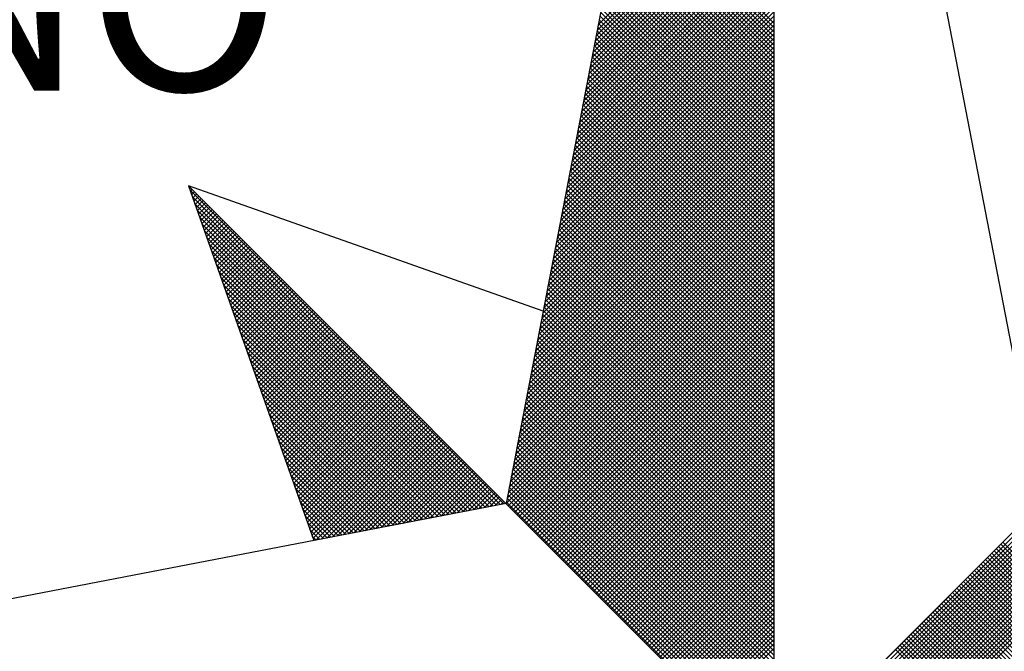
# Model space of a CAD drawing. Extents: x 178434.8 to 178486.7, y 1675461.6 to 1675534.9.
# Drawn here: x 178472.7 to 178474.4, y 1675519.8 to 1675521 of the extents above; entities that cross this region are included whole.
import ezdxf

# ---------------------------------------------------------------- set-up
doc = ezdxf.new("R2010")
doc.units = 0
doc.header["$LTSCALE"] = 5
doc.header["$MEASUREMENT"] = 0
doc.layers.get('0').update_dxf_attribs({"linetype": 'CONTINUOUS'})
doc.layers.add('NORTE', color=7, linetype='CONTINUOUS')
doc.styles.add('ROMANT', font='romant', dxfattribs={"height": 0.2})

# ---------------------------------------------------------------- blocks, each defined once
blk = doc.blocks.new('*X15')
at = {"color": 0}
for p, q in [((182558.6334, 1662938.5108), (182559.3401, 1662939.2174)), ((182558.625, 1662938.467), (182559.3401, 1662939.1821)), ((182558.6292, 1662938.4889), (182559.3401, 1662939.1998)), ((182558.6165, 1662938.4232), (182559.3401, 1662939.1467)), ((182558.6207, 1662938.4451), (182559.3401, 1662939.1644)), ((182558.6081, 1662938.3793), (182559.3401, 1662939.1114)), ((182558.6123, 1662938.4012), (182559.3401, 1662939.1291)), ((182559.3401, 1662938.5001), (182558.746, 1662939.0942)), ((182559.3401, 1662938.5178), (182558.7489, 1662939.1091)), ((182558.5954, 1662938.3136), (182559.3401, 1662939.0583)), ((182558.5996, 1662938.3355), (182559.3401, 1662939.076)), ((182558.6038, 1662938.3574), (182559.3401, 1662939.0937)), ((182559.3401, 1662938.4648), (182558.7403, 1662939.0646)), ((182559.3401, 1662938.4825), (182558.7431, 1662939.0794)), ((182558.5869, 1662938.2698), (182559.3401, 1662939.023)), ((182558.5912, 1662938.2917), (182559.3401, 1662939.0407)), ((182559.3401, 1662938.4117), (182558.7317, 1662939.0201)), ((182559.3401, 1662938.4294), (182558.7346, 1662939.035)), ((182559.3401, 1662938.4471), (182558.7374, 1662939.0498)), ((182558.5785, 1662938.226), (182559.3401, 1662938.9876)), ((182558.5827, 1662938.2479), (182559.3401, 1662939.0053)), ((182559.3401, 1662938.3587), (182558.7231, 1662938.9757)), ((182559.3401, 1662938.3764), (182558.726, 1662938.9905)), ((182559.3401, 1662938.3941), (182558.7288, 1662939.0053)), ((182558.57, 1662938.1822), (182559.3401, 1662938.9523)), ((182558.5743, 1662938.2041), (182559.3401, 1662938.97)), ((182559.3401, 1662938.3234), (182558.7174, 1662938.9461)), ((182559.3401, 1662938.341), (182558.7203, 1662938.9609)), ((182558.5574, 1662938.1165), (182559.3401, 1662938.8993)), ((182558.5616, 1662938.1384), (182559.3401, 1662938.9169)), ((182558.5658, 1662938.1603), (182559.3401, 1662938.9346)), ((182559.3401, 1662938.2703), (182558.7088, 1662938.9016)), ((182559.3401, 1662938.288), (182558.7117, 1662938.9164)), ((182559.3401, 1662938.3057), (182558.7146, 1662938.9312)), ((182558.5489, 1662938.0727), (182559.3401, 1662938.8639)), ((182558.5531, 1662938.0946), (182559.3401, 1662938.8816)), ((182559.3401, 1662938.2173), (182558.7003, 1662938.8571)), ((182559.3401, 1662938.235), (182558.7031, 1662938.872)), ((182559.3401, 1662938.2526), (182558.706, 1662938.8868)), ((182558.5404, 1662938.0289), (182559.3401, 1662938.8285)), ((182558.5447, 1662938.0508), (182559.3401, 1662938.8462)), ((182559.3401, 1662938.1819), (182558.6945, 1662938.8275)), ((182559.3401, 1662938.1996), (182558.6974, 1662938.8423)), ((182558.532, 1662937.9851), (182559.3401, 1662938.7932)), ((182558.5362, 1662938.007), (182559.3401, 1662938.8109)), ((182559.3401, 1662938.1289), (182558.686, 1662938.783)), ((182559.3401, 1662938.1466), (182558.6888, 1662938.7979)), ((182559.3401, 1662938.1643), (182558.6917, 1662938.8127)), ((182558.5193, 1662937.9194), (182559.3401, 1662938.7402)), ((182558.5235, 1662937.9413), (182559.3401, 1662938.7578)), ((182558.5278, 1662937.9632), (182559.3401, 1662938.7755)), ((182559.3401, 1662938.0759), (182558.6774, 1662938.7386)), ((182559.3401, 1662938.0935), (182558.6802, 1662938.7534)), ((182559.3401, 1662938.1112), (182558.6831, 1662938.7682)), ((182558.5109, 1662937.8756), (182559.3401, 1662938.7048)), ((182558.5151, 1662937.8975), (182559.3401, 1662938.7225)), ((182559.3401, 1662938.0405), (182558.6717, 1662938.709)), ((182559.3401, 1662938.0582), (182558.6745, 1662938.7238)), ((182558.5024, 1662937.8317), (182559.3401, 1662938.6694)), ((182558.5066, 1662937.8536), (182559.3401, 1662938.6871)), ((182559.3401, 1662937.9875), (182558.6631, 1662938.6645)), ((182559.3401, 1662938.0052), (182558.6659, 1662938.6793)), ((182559.3401, 1662938.0228), (182558.6688, 1662938.6941)), ((182558.494, 1662937.7879), (182559.3401, 1662938.6341)), ((182558.4982, 1662937.8098), (182559.3401, 1662938.6518)), ((182559.3401, 1662937.9344), (182558.6545, 1662938.62)), ((182559.3401, 1662937.9521), (182558.6574, 1662938.6349)), ((182559.3401, 1662937.9698), (182558.6602, 1662938.6497)), ((182558.4813, 1662937.7222), (182559.3401, 1662938.5811)), ((182558.4855, 1662937.7441), (182559.3401, 1662938.5987)), ((182558.4897, 1662937.766), (182559.3401, 1662938.6164)), ((182559.3401, 1662937.8991), (182558.6488, 1662938.5904)), ((182559.3401, 1662937.9168), (182558.6517, 1662938.6052)), ((182558.4728, 1662937.6784), (182559.3401, 1662938.5457)), ((182558.4771, 1662937.7003), (182559.3401, 1662938.5634)), ((182559.3401, 1662937.8461), (182558.6402, 1662938.546)), ((182559.3401, 1662937.8637), (182558.6431, 1662938.5608)), ((182559.3401, 1662937.8814), (182558.6459, 1662938.5756)), ((182558.4644, 1662937.6346), (182559.3401, 1662938.5103)), ((182558.4686, 1662937.6565), (182559.3401, 1662938.528)), ((182559.3401, 1662937.793), (182558.6316, 1662938.5015)), ((182559.3401, 1662937.8107), (182558.6345, 1662938.5163)), ((182559.3401, 1662937.8284), (182558.6374, 1662938.5311)), ((182558.4559, 1662937.5908), (182559.3401, 1662938.475)), ((182558.4602, 1662937.6127), (182559.3401, 1662938.4927)), ((182559.3401, 1662937.7577), (182558.6259, 1662938.4719)), ((182559.3401, 1662937.7754), (182558.6288, 1662938.4867)), ((182558.4432, 1662937.5251), (182559.3401, 1662938.422)), ((182558.4475, 1662937.547), (182559.3401, 1662938.4396)), ((182558.4517, 1662937.5689), (182559.3401, 1662938.4573)), ((182559.3401, 1662937.7046), (182558.6173, 1662938.4274)), ((182559.3401, 1662937.7223), (182558.6202, 1662938.4422)), ((182559.3401, 1662937.74), (182558.6231, 1662938.457)), ((182558.4348, 1662937.4813), (182559.3401, 1662938.3866)), ((182558.439, 1662937.5032), (182559.3401, 1662938.4043)), ((182559.3401, 1662937.6516), (182558.6088, 1662938.3829)), ((182559.3401, 1662937.6693), (182558.6116, 1662938.3978)), ((182559.3401, 1662937.687), (182558.6145, 1662938.4126)), ((182558.4263, 1662937.4375), (182559.3401, 1662938.3512)), ((182558.4306, 1662937.4594), (182559.3401, 1662938.3689)), ((182559.3401, 1662937.6163), (182558.603, 1662938.3533)), ((182559.3401, 1662937.6339), (182558.6059, 1662938.3681)), ((182558.4179, 1662937.3937), (182559.3401, 1662938.3159)), ((182558.4221, 1662937.4156), (182559.3401, 1662938.3336)), ((182559.3401, 1662937.5632), (182558.5945, 1662938.3089)), ((182559.3401, 1662937.5809), (182558.5973, 1662938.3237)), ((182559.3401, 1662937.5986), (182558.6002, 1662938.3385)), ((182558.4052, 1662937.328), (182559.3401, 1662938.2629)), ((182558.4094, 1662937.3499), (182559.3401, 1662938.2805)), ((182558.4137, 1662937.3718), (182559.3401, 1662938.2982)), ((182559.3401, 1662937.5102), (182558.5859, 1662938.2644)), ((182559.3401, 1662937.5279), (182558.5887, 1662938.2792)), ((182559.3401, 1662937.5455), (182558.5916, 1662938.294)), ((182558.3968, 1662937.2841), (182559.3401, 1662938.2275)), ((182558.401, 1662937.3061), (182559.3401, 1662938.2452)), ((182559.3401, 1662937.4748), (182558.5802, 1662938.2348)), ((182559.3401, 1662937.4925), (182558.583, 1662938.2496)), ((182558.3883, 1662937.2403), (182559.3401, 1662938.1921)), ((182558.3925, 1662937.2622), (182559.3401, 1662938.2098)), ((182559.3401, 1662937.4218), (182558.5716, 1662938.1903)), ((182559.3401, 1662937.4395), (182558.5745, 1662938.2051)), ((182559.3401, 1662937.4572), (182558.5773, 1662938.2199)), ((182558.3799, 1662937.1965), (182559.3401, 1662938.1568)), ((182558.3841, 1662937.2184), (182559.3401, 1662938.1745)), ((182559.3401, 1662937.3688), (182558.563, 1662938.1459)), ((182559.3401, 1662937.3864), (182558.5659, 1662938.1607)), ((182559.3401, 1662937.4041), (182558.5687, 1662938.1755)), ((182558.3672, 1662937.1308), (182559.3401, 1662938.1038)), ((182558.3714, 1662937.1527), (182559.3401, 1662938.1214)), ((182558.3756, 1662937.1746), (182559.3401, 1662938.1391)), ((182559.3401, 1662937.3334), (182558.5573, 1662938.1162)), ((182559.3401, 1662937.3511), (182558.5602, 1662938.131)), ((182558.3587, 1662937.087), (182559.3401, 1662938.0684)), ((182558.3629, 1662937.1089), (182559.3401, 1662938.0861)), ((182559.3401, 1662937.2804), (182558.5487, 1662938.0718)), ((182559.3401, 1662937.2981), (182558.5516, 1662938.0866)), ((182559.3401, 1662937.3157), (182558.5544, 1662938.1014)), ((182558.3503, 1662937.0432), (182559.3401, 1662938.033)), ((182558.3545, 1662937.0651), (182559.3401, 1662938.0507)), ((182559.3401, 1662937.2273), (182558.5401, 1662938.0273)), ((182559.3401, 1662937.245), (182558.543, 1662938.0421)), ((182559.3401, 1662937.2627), (182558.5459, 1662938.0569)), ((182558.3418, 1662936.9994), (182559.3401, 1662937.9977)), ((182558.346, 1662937.0213), (182559.3401, 1662938.0154)), ((182559.3401, 1662937.192), (182558.5344, 1662937.9977)), ((182559.3401, 1662937.2097), (182558.5373, 1662938.0125)), ((182558.3291, 1662936.9337), (182559.3401, 1662937.9447)), ((182558.3334, 1662936.9556), (182559.3401, 1662937.9623)), ((182558.3376, 1662936.9775), (182559.3401, 1662937.98)), ((182559.3401, 1662937.139), (182558.5258, 1662937.9532)), ((182559.3401, 1662937.1566), (182558.5287, 1662937.968)), ((182559.3401, 1662937.1743), (182558.5316, 1662937.9828)), ((182558.3207, 1662936.8899), (182559.3401, 1662937.9093)), ((182558.3249, 1662936.9118), (182559.3401, 1662937.927)), ((182559.3401, 1662937.0859), (182558.5173, 1662937.9088)), ((182559.3401, 1662937.1036), (182558.5201, 1662937.9236)), ((182559.3401, 1662937.1213), (182558.523, 1662937.9384)), ((182558.3122, 1662936.8461), (182559.3401, 1662937.8739)), ((182558.3165, 1662936.868), (182559.3401, 1662937.8916)), ((182559.3401, 1662937.0506), (182558.5116, 1662937.8791)), ((182559.3401, 1662937.0682), (182558.5144, 1662937.8939)), ((182556.9859, 1662937.8532), (182556.989, 1662937.8563)), ((182558.253, 1662936.582), (182556.9881, 1662937.8469)), ((182556.9905, 1662937.8401), (182556.9978, 1662937.8475)), ((182556.9951, 1662937.8271), (182557.0067, 1662937.8386)), ((182556.9998, 1662937.814), (182557.0155, 1662937.8298)), ((182558.3038, 1662936.8023), (182559.3401, 1662937.8386)), ((182558.308, 1662936.8242), (182559.3401, 1662937.8563)), ((182559.3401, 1662936.9975), (182558.503, 1662937.8347)), ((182559.3401, 1662937.0152), (182558.5058, 1662937.8495)), ((182559.3401, 1662937.0329), (182558.5087, 1662937.8643)), ((182558.2382, 1662936.5792), (182556.9978, 1662937.8196)), ((182557.0044, 1662937.8009), (182557.0244, 1662937.8209)), ((182558.2234, 1662936.5763), (182557.0074, 1662937.7922)), ((182557.009, 1662937.7879), (182557.0332, 1662937.8121)), ((182557.0136, 1662937.7748), (182557.042, 1662937.8033)), ((182557.0182, 1662937.7617), (182557.0509, 1662937.7944)), ((182557.0228, 1662937.7487), (182557.0597, 1662937.7856)), ((182558.2911, 1662936.7366), (182559.3401, 1662937.7856)), ((182558.2953, 1662936.7585), (182559.3401, 1662937.8032)), ((182558.2996, 1662936.7804), (182559.3401, 1662937.8209)), ((182559.3401, 1662936.9445), (182558.4944, 1662937.7902)), ((182559.3401, 1662936.9622), (182558.4973, 1662937.805)), ((182559.3401, 1662936.9799), (182558.5001, 1662937.8198)), ((182558.2085, 1662936.5735), (182557.0171, 1662937.7649)), ((182557.0274, 1662937.7356), (182557.0686, 1662937.7767)), ((182557.032, 1662937.7226), (182557.0774, 1662937.7679)), ((182557.0367, 1662937.7095), (182557.0862, 1662937.7591)), ((182557.0413, 1662937.6964), (182557.0951, 1662937.7502)), ((182558.2826, 1662936.6927), (182559.3401, 1662937.7502)), ((182558.2869, 1662936.7146), (182559.3401, 1662937.7679)), ((182559.3401, 1662936.8915), (182558.4858, 1662937.7458)), ((182559.3401, 1662936.9091), (182558.4887, 1662937.7606)), ((182559.3401, 1662936.9268), (182558.4915, 1662937.7754)), ((182558.1937, 1662936.5706), (182557.0267, 1662937.7376)), ((182558.1789, 1662936.5677), (182557.0364, 1662937.7103)), ((182557.0459, 1662937.6834), (182557.1039, 1662937.7414)), ((182557.0505, 1662937.6703), (182557.1127, 1662937.7326)), ((182557.0551, 1662937.6572), (182557.1216, 1662937.7237)), ((182557.0597, 1662937.6442), (182557.1304, 1662937.7149)), ((182558.2742, 1662936.6489), (182559.3401, 1662937.7148)), ((182558.2784, 1662936.6708), (182559.3401, 1662937.7325)), ((182559.3401, 1662936.8561), (182558.4801, 1662937.7161)), ((182559.3401, 1662936.8738), (182558.483, 1662937.7309)), ((182558.1641, 1662936.5649), (182557.046, 1662937.6829)), ((182557.0643, 1662937.6311), (182557.1393, 1662937.706)), ((182557.0689, 1662937.618), (182557.1481, 1662937.6972)), ((182557.0736, 1662937.605), (182557.1569, 1662937.6884)), ((182557.0782, 1662937.5919), (182557.1658, 1662937.6795)), ((182557.0828, 1662937.5788), (182557.1746, 1662937.6707)), ((182558.2657, 1662936.6051), (182559.3401, 1662937.6795)), ((182558.27, 1662936.627), (182559.3401, 1662937.6972)), ((182559.3401, 1662936.8031), (182558.4715, 1662937.6717)), ((182559.3401, 1662936.8208), (182558.4744, 1662937.6865)), ((182559.3401, 1662936.8384), (182558.4772, 1662937.7013)), ((182558.1493, 1662936.562), (182557.0557, 1662937.6556)), ((182558.1345, 1662936.5592), (182557.0653, 1662937.6283)), ((182557.0874, 1662937.5658), (182557.1835, 1662937.6618)), ((182557.092, 1662937.5527), (182557.1923, 1662937.653)), ((182557.0966, 1662937.5396), (182557.2011, 1662937.6442)), ((182557.1012, 1662937.5266), (182557.21, 1662937.6353)), ((182558.2618, 1662936.5835), (182559.3401, 1662937.6618)), ((182558.2706, 1662936.5747), (182559.3401, 1662937.6441)), ((182559.3401, 1662936.75), (182558.4629, 1662937.6272)), ((182559.3401, 1662936.7677), (182558.4658, 1662937.642)), ((182559.3401, 1662936.7854), (182558.4687, 1662937.6568)), ((182558.1196, 1662936.5563), (182557.075, 1662937.601)), ((182557.1058, 1662937.5135), (182557.2188, 1662937.6265)), ((182557.1105, 1662937.5004), (182557.2277, 1662937.6176)), ((182557.1151, 1662937.4874), (182557.2365, 1662937.6088)), ((182557.1197, 1662937.4743), (182557.2453, 1662937.6)), ((182557.1243, 1662937.4613), (182557.2542, 1662937.5911)), ((182558.2795, 1662936.5658), (182559.3401, 1662937.6265)), ((182558.2883, 1662936.557), (182559.3401, 1662937.6088)), ((182558.2972, 1662936.5481), (182559.3401, 1662937.5911)), ((182559.3401, 1662936.7147), (182558.4572, 1662937.5976)), ((182559.3401, 1662936.7324), (182558.4601, 1662937.6124)), ((182558.1048, 1662936.5534), (182557.0846, 1662937.5736)), ((182557.1289, 1662937.4482), (182557.263, 1662937.5823)), ((182557.1335, 1662937.4351), (182557.2718, 1662937.5735)), ((182557.1381, 1662937.4221), (182557.2807, 1662937.5646)), ((182557.1427, 1662937.409), (182557.2895, 1662937.5558)), ((182558.306, 1662936.5393), (182559.3401, 1662937.5734)), ((182558.3148, 1662936.5305), (182559.3401, 1662937.5557)), ((182559.3401, 1662936.6617), (182558.4487, 1662937.5531)), ((182559.3401, 1662936.6793), (182558.4515, 1662937.5679)), ((182559.3401, 1662936.697), (182558.4544, 1662937.5827)), ((182558.09, 1662936.5506), (182557.0943, 1662937.5463)), ((182558.0752, 1662936.5477), (182557.1039, 1662937.519)), ((182557.1474, 1662937.3959), (182557.2984, 1662937.5469)), ((182557.152, 1662937.3829), (182557.3072, 1662937.5381)), ((182557.1566, 1662937.3698), (182557.316, 1662937.5293)), ((182557.1612, 1662937.3567), (182557.3249, 1662937.5204)), ((182557.1658, 1662937.3437), (182557.3337, 1662937.5116)), ((182558.3237, 1662936.5216), (182559.3401, 1662937.5381)), ((182558.3325, 1662936.5128), (182559.3401, 1662937.5204)), ((182559.3401, 1662936.6086), (182558.4401, 1662937.5087)), ((182559.3401, 1662936.6263), (182558.4429, 1662937.5235)), ((182559.3401, 1662936.644), (182558.4458, 1662937.5383)), ((182558.0604, 1662936.5449), (182557.1136, 1662937.4917)), ((182557.1704, 1662937.3306), (182557.3426, 1662937.5027)), ((182557.175, 1662937.3175), (182557.3514, 1662937.4939)), ((182557.1796, 1662937.3045), (182557.3602, 1662937.4851)), ((182557.1843, 1662937.2914), (182557.3691, 1662937.4762)), ((182558.3413, 1662936.504), (182559.3401, 1662937.5027)), ((182558.3502, 1662936.4951), (182559.3401, 1662937.485)), ((182559.3401, 1662936.5733), (182558.4344, 1662937.479)), ((182559.3401, 1662936.5909), (182558.4372, 1662937.4938)), ((182558.0455, 1662936.542), (182557.1232, 1662937.4644)), ((182558.0307, 1662936.5391), (182557.1328, 1662937.437)), ((182557.1889, 1662937.2783), (182557.3779, 1662937.4674)), ((182557.1935, 1662937.2653), (182557.3868, 1662937.4585)), ((182557.1981, 1662937.2522), (182557.3956, 1662937.4497)), ((182557.2027, 1662937.2391), (182557.4044, 1662937.4409)), ((182557.2073, 1662937.2261), (182557.4133, 1662937.432)), ((182558.359, 1662936.4863), (182559.3401, 1662937.4674)), ((182558.3679, 1662936.4774), (182559.3401, 1662937.4497)), ((182558.3767, 1662936.4686), (182559.3401, 1662937.432)), ((182559.3401, 1662936.5202), (182558.4258, 1662937.4346)), ((182559.3401, 1662936.5379), (182558.4286, 1662937.4494)), ((182559.3401, 1662936.5556), (182558.4315, 1662937.4642)), ((182558.0159, 1662936.5363), (182557.1425, 1662937.4097)), ((182557.2119, 1662937.213), (182557.4221, 1662937.4232)), ((182557.2165, 1662937.2), (182557.4309, 1662937.4144)), ((182557.2212, 1662937.1869), (182557.4398, 1662937.4055)), ((182557.2258, 1662937.1738), (182557.4486, 1662937.3967)), ((182558.3855, 1662936.4598), (182559.3401, 1662937.4143)), ((182558.3944, 1662936.4509), (182559.3401, 1662937.3966)), ((182559.3401, 1662936.4672), (182558.4172, 1662937.3901)), ((182559.3401, 1662936.4849), (182558.4201, 1662937.4049)), ((182559.3401, 1662936.5026), (182558.4229, 1662937.4197)), ((182558.0011, 1662936.5334), (182557.1521, 1662937.3824)), ((182557.9863, 1662936.5306), (182557.1618, 1662937.3551)), ((182557.2304, 1662937.1608), (182557.4575, 1662937.3878)), ((182557.235, 1662937.1477), (182557.4663, 1662937.379)), ((182557.2396, 1662937.1346), (182557.4751, 1662937.3702)), ((182557.2442, 1662937.1216), (182557.484, 1662937.3613)), ((182557.2488, 1662937.1085), (182557.4928, 1662937.3525)), ((182558.4032, 1662936.4421), (182559.3401, 1662937.379)), ((182559.3401, 1662936.4318), (182558.4115, 1662937.3605)), ((182558.4121, 1662936.4332), (182559.3401, 1662937.3613)), ((182559.3401, 1662936.4495), (182558.4143, 1662937.3753)), ((182557.9715, 1662936.5277), (182557.1714, 1662937.3277)), ((182557.2534, 1662937.0954), (182557.5017, 1662937.3436)), ((182557.2581, 1662937.0824), (182557.5105, 1662937.3348)), ((182557.2627, 1662937.0693), (182557.5193, 1662937.326)), ((182557.2673, 1662937.0562), (182557.5282, 1662937.3171)), ((182559.3401, 1662936.3788), (182558.4029, 1662937.316)), ((182559.3401, 1662936.3965), (182558.4058, 1662937.3308)), ((182559.3401, 1662936.4142), (182558.4086, 1662937.3457)), ((182558.4209, 1662936.4244), (182559.3401, 1662937.3436)), ((182558.4297, 1662936.4156), (182559.3401, 1662937.3259)), ((182557.9566, 1662936.5248), (182557.1811, 1662937.3004)), ((182557.9418, 1662936.522), (182557.1907, 1662937.2731)), ((182557.2719, 1662937.0432), (182557.537, 1662937.3083)), ((182557.2765, 1662937.0301), (182557.5459, 1662937.2994)), ((182557.2811, 1662937.017), (182557.5547, 1662937.2906)), ((182557.2857, 1662937.004), (182557.5635, 1662937.2818)), ((182557.2903, 1662936.9909), (182557.5724, 1662937.2729)), ((182559.3401, 1662936.3258), (182558.3943, 1662937.2716)), ((182559.3401, 1662936.3435), (182558.3972, 1662937.2864)), ((182559.3401, 1662936.3611), (182558.4, 1662937.3012)), ((182558.4386, 1662936.4067), (182559.3401, 1662937.3083)), ((182558.4474, 1662936.3979), (182559.3401, 1662937.2906)), ((182558.4563, 1662936.389), (182559.3401, 1662937.2729)), ((182557.927, 1662936.5191), (182557.2004, 1662937.2458)), ((182557.295, 1662936.9778), (182557.5812, 1662937.2641)), ((182557.2996, 1662936.9648), (182557.59, 1662937.2553)), ((182557.3042, 1662936.9517), (182557.5989, 1662937.2464)), ((182557.3088, 1662936.9387), (182557.6077, 1662937.2376)), ((182559.3401, 1662936.2904), (182558.3886, 1662937.2419)), ((182559.3401, 1662936.3081), (182558.3915, 1662937.2567)), ((182558.4651, 1662936.3802), (182559.3401, 1662937.2552)), ((182558.4739, 1662936.3714), (182559.3401, 1662937.2375)), ((182557.9122, 1662936.5163), (182557.21, 1662937.2184)), ((182557.8974, 1662936.5134), (182557.2197, 1662937.1911)), ((182557.3134, 1662936.9256), (182557.6166, 1662937.2287)), ((182557.318, 1662936.9125), (182557.6254, 1662937.2199)), ((182557.3226, 1662936.8995), (182557.6342, 1662937.2111)), ((182557.3272, 1662936.8864), (182557.6431, 1662937.2022)), ((182557.3319, 1662936.8733), (182557.6519, 1662937.1934)), ((182559.3401, 1662936.2374), (182558.38, 1662937.1975)), ((182559.3401, 1662936.2551), (182558.3829, 1662937.2123)), ((182559.3401, 1662936.2727), (182558.3858, 1662937.2271)), ((182558.4828, 1662936.3625), (182559.3401, 1662937.2199)), ((182558.4916, 1662936.3537), (182559.3401, 1662937.2022)), ((182557.8825, 1662936.5106), (182557.2293, 1662937.1638)), ((182557.3365, 1662936.8603), (182557.6608, 1662937.1845)), ((182557.3411, 1662936.8472), (182557.6696, 1662937.1757)), ((182557.3457, 1662936.8341), (182557.6784, 1662937.1669)), ((182557.3503, 1662936.8211), (182557.6873, 1662937.158)), ((182559.3401, 1662936.1844), (182558.3715, 1662937.153)), ((182559.3401, 1662936.202), (182558.3743, 1662937.1678)), ((182559.3401, 1662936.2197), (182558.3772, 1662937.1826)), ((182558.5004, 1662936.3449), (182559.3401, 1662937.1845)), ((182558.5093, 1662936.336), (182559.3401, 1662937.1668)), ((182557.8677, 1662936.5077), (182557.239, 1662937.1365)), ((182557.3549, 1662936.808), (182557.6961, 1662937.1492)), ((182557.3595, 1662936.7949), (182557.705, 1662937.1403)), ((182557.3641, 1662936.7819), (182557.7138, 1662937.1315)), ((182557.3688, 1662936.7688), (182557.7226, 1662937.1227)), ((182557.3734, 1662936.7557), (182557.7315, 1662937.1138)), ((182559.3401, 1662936.149), (182558.3657, 1662937.1234)), ((182559.3401, 1662936.1667), (182558.3686, 1662937.1382)), ((182558.5181, 1662936.3272), (182559.3401, 1662937.1492)), ((182558.527, 1662936.3183), (182559.3401, 1662937.1315)), ((182558.5358, 1662936.3095), (182559.3401, 1662937.1138)), ((182557.8529, 1662936.5048), (182557.2486, 1662937.1091)), ((182557.8381, 1662936.502), (182557.2583, 1662937.0818)), ((182557.378, 1662936.7427), (182557.7403, 1662937.105)), ((182557.3826, 1662936.7296), (182557.7491, 1662937.0962)), ((182557.3872, 1662936.7165), (182557.758, 1662937.0873)), ((182557.3918, 1662936.7035), (182557.7668, 1662937.0785)), ((182559.3401, 1662936.096), (182558.3572, 1662937.0789)), ((182559.3401, 1662936.1136), (182558.36, 1662937.0937)), ((182559.3401, 1662936.1313), (182558.3629, 1662937.1086)), ((182558.5446, 1662936.3007), (182559.3401, 1662937.0961)), ((182558.5535, 1662936.2918), (182559.3401, 1662937.0785)), ((182557.8233, 1662936.4991), (182557.2679, 1662937.0545)), ((182557.3964, 1662936.6904), (182557.7757, 1662937.0696)), ((182557.401, 1662936.6774), (182557.7845, 1662937.0608)), ((182557.4057, 1662936.6643), (182557.7933, 1662937.052)), ((182557.4103, 1662936.6512), (182557.8022, 1662937.0431)), ((182557.4149, 1662936.6382), (182557.811, 1662937.0343)), ((182559.3401, 1662936.0429), (182558.3486, 1662937.0345)), ((182559.3401, 1662936.0606), (182558.3514, 1662937.0493)), ((182559.3401, 1662936.0783), (182558.3543, 1662937.0641)), ((182558.5623, 1662936.283), (182559.3401, 1662937.0608)), ((182558.5712, 1662936.2741), (182559.3401, 1662937.0431)), ((182557.8084, 1662936.4963), (182557.2776, 1662937.0272)), ((182557.7936, 1662936.4934), (182557.2872, 1662936.9998)), ((182557.4195, 1662936.6251), (182557.8199, 1662937.0254)), ((182557.4241, 1662936.612), (182557.8287, 1662937.0166)), ((182557.4287, 1662936.599), (182557.8375, 1662937.0078)), ((182557.4333, 1662936.5859), (182557.8464, 1662936.9989)), ((182559.3401, 1662936.0076), (182558.3429, 1662937.0048)), ((182559.3401, 1662936.0253), (182558.3457, 1662937.0196)), ((182558.58, 1662936.2653), (182559.3401, 1662937.0254)), ((182558.5888, 1662936.2565), (182559.3401, 1662937.0077)), ((182557.7788, 1662936.4905), (182557.2968, 1662936.9725)), ((182557.438, 1662936.5728), (182557.8552, 1662936.9901)), ((182557.4426, 1662936.5598), (182557.864, 1662936.9813)), ((182557.4472, 1662936.5467), (182557.8729, 1662936.9724)), ((182557.4518, 1662936.5336), (182557.8817, 1662936.9636)), ((182557.4564, 1662936.5206), (182557.8906, 1662936.9547)), ((182559.3401, 1662935.9546), (182558.3343, 1662936.9604)), ((182559.3401, 1662935.9722), (182558.3371, 1662936.9752)), ((182559.3401, 1662935.9899), (182558.34, 1662936.99)), ((182558.5977, 1662936.2476), (182559.3401, 1662936.9901)), ((182558.6065, 1662936.2388), (182559.3401, 1662936.9724)), ((182558.6154, 1662936.2299), (182559.3401, 1662936.9547)), ((182557.764, 1662936.4877), (182557.3065, 1662936.9452)), ((182557.7492, 1662936.4848), (182557.3161, 1662936.9179)), ((182557.461, 1662936.5075), (182557.8994, 1662936.9459)), ((182557.4656, 1662936.4944), (182557.9082, 1662936.9371)), ((182557.4702, 1662936.4814), (182557.9171, 1662936.9282)), ((182557.4749, 1662936.4683), (182557.9259, 1662936.9194)), ((182559.3401, 1662935.9015), (182558.3257, 1662936.9159)), ((182559.3401, 1662935.9192), (182558.3286, 1662936.9307)), ((182559.3401, 1662935.9369), (182558.3314, 1662936.9456)), ((182558.6242, 1662936.2211), (182559.3401, 1662936.937)), ((182558.633, 1662936.2123), (182559.3401, 1662936.9194)), ((182557.7344, 1662936.482), (182557.3258, 1662936.8905)), ((182557.4795, 1662936.4552), (182557.9348, 1662936.9105)), ((182557.4841, 1662936.4422), (182557.9436, 1662936.9017)), ((182557.4954, 1662936.4359), (182557.9524, 1662936.8929)), ((182557.5173, 1662936.4401), (182557.9613, 1662936.884)), ((182557.5392, 1662936.4443), (182557.9701, 1662936.8752)), ((182559.3401, 1662935.8662), (182558.32, 1662936.8863)), ((182559.3401, 1662935.8838), (182558.3228, 1662936.9011)), ((182558.6419, 1662936.2034), (182559.3401, 1662936.9017)), ((182558.6507, 1662936.1946), (182559.3401, 1662936.884)), ((182557.7195, 1662936.4791), (182557.3354, 1662936.8632)), ((182557.7047, 1662936.4762), (182557.3451, 1662936.8359)), ((182557.5612, 1662936.4485), (182557.979, 1662936.8663)), ((182557.5831, 1662936.4528), (182557.9878, 1662936.8575)), ((182557.605, 1662936.457), (182557.9966, 1662936.8487)), ((182557.6269, 1662936.4612), (182558.0055, 1662936.8398)), ((182559.3401, 1662935.8131), (182558.3114, 1662936.8418)), ((182559.3401, 1662935.8308), (182558.3143, 1662936.8566)), ((182559.3401, 1662935.8485), (182558.3171, 1662936.8715)), ((182558.6595, 1662936.1858), (182559.3401, 1662936.8663)), ((182558.6684, 1662936.1769), (182559.3401, 1662936.8486)), ((182557.6899, 1662936.4734), (182557.3547, 1662936.8086)), ((182557.6488, 1662936.4654), (182558.0143, 1662936.831)), ((182557.6707, 1662936.4697), (182558.0231, 1662936.8222)), ((182557.6926, 1662936.4739), (182558.032, 1662936.8133)), ((182557.7145, 1662936.4781), (182558.0408, 1662936.8045)), ((182557.7364, 1662936.4824), (182558.0497, 1662936.7956)), ((182559.3401, 1662935.7601), (182558.3028, 1662936.7974)), ((182559.3401, 1662935.7778), (182558.3057, 1662936.8122)), ((182559.3401, 1662935.7955), (182558.3086, 1662936.827)), ((182558.6772, 1662936.1681), (182559.3401, 1662936.831)), ((182558.6861, 1662936.1592), (182559.3401, 1662936.8133)), ((182558.6949, 1662936.1504), (182559.3401, 1662936.7956)), ((182557.6751, 1662936.4705), (182557.3644, 1662936.7812)), ((182557.7583, 1662936.4866), (182558.0585, 1662936.7868)), ((182557.7802, 1662936.4908), (182558.0673, 1662936.778)), ((182557.8021, 1662936.495), (182558.0762, 1662936.7691)), ((182557.824, 1662936.4993), (182558.085, 1662936.7603)), ((182559.3401, 1662935.7247), (182558.2971, 1662936.7677)), ((182559.3401, 1662935.7424), (182558.3, 1662936.7825)), ((182558.7037, 1662936.1416), (182559.3401, 1662936.7779)), ((182558.7126, 1662936.1327), (182559.3401, 1662936.7603)), ((182557.6603, 1662936.4677), (182557.374, 1662936.7539)), ((182557.6454, 1662936.4648), (182557.3837, 1662936.7266)), ((182557.8459, 1662936.5035), (182558.0939, 1662936.7514)), ((182557.8678, 1662936.5077), (182558.1027, 1662936.7426)), ((182557.8897, 1662936.5119), (182558.1115, 1662936.7338)), ((182557.9116, 1662936.5162), (182558.1204, 1662936.7249)), ((182557.9335, 1662936.5204), (182558.1292, 1662936.7161)), ((182559.3401, 1662935.6717), (182558.2885, 1662936.7233)), ((182559.3401, 1662935.6894), (182558.2914, 1662936.7381)), ((182559.3401, 1662935.7071), (182558.2943, 1662936.7529)), ((182558.7214, 1662936.1239), (182559.3401, 1662936.7426)), ((182558.7303, 1662936.115), (182559.3401, 1662936.7249)), ((182557.6306, 1662936.4619), (182557.3933, 1662936.6993)), ((182557.9554, 1662936.5246), (182558.1381, 1662936.7072)), ((182557.9773, 1662936.5288), (182558.1469, 1662936.6984)), ((182557.9992, 1662936.5331), (182558.1557, 1662936.6896)), ((182558.0211, 1662936.5373), (182558.1646, 1662936.6807)), ((182559.3401, 1662935.6187), (182558.28, 1662936.6788)), ((182559.3401, 1662935.6364), (182558.2828, 1662936.6936)), ((182559.3401, 1662935.654), (182558.2857, 1662936.7085)), ((182558.7391, 1662936.1062), (182559.3401, 1662936.7072)), ((182558.7479, 1662936.0974), (182559.3401, 1662936.6895)), ((182557.6158, 1662936.4591), (182557.403, 1662936.6719)), ((182557.601, 1662936.4562), (182557.4126, 1662936.6446)), ((182558.043, 1662936.5415), (182558.1734, 1662936.6719)), ((182558.0649, 1662936.5457), (182558.1822, 1662936.6631)), ((182558.0868, 1662936.55), (182558.1911, 1662936.6542)), ((182558.1087, 1662936.5542), (182558.1999, 1662936.6454)), ((182558.1307, 1662936.5584), (182558.2088, 1662936.6365)), ((182559.3401, 1662935.5833), (182558.2742, 1662936.6492)), ((182559.3401, 1662935.601), (182558.2771, 1662936.664)), ((182558.7568, 1662936.0885), (182559.3401, 1662936.6719)), ((182558.7656, 1662936.0797), (182559.3401, 1662936.6542)), ((182558.7744, 1662936.0709), (182559.3401, 1662936.6365)), ((182557.5862, 1662936.4534), (182557.4223, 1662936.6173)), ((182558.1526, 1662936.5627), (182558.2176, 1662936.6277)), ((182558.1745, 1662936.5669), (182558.2264, 1662936.6189)), ((182558.1964, 1662936.5711), (182558.2353, 1662936.61)), ((182558.2183, 1662936.5753), (182558.2441, 1662936.6012)), ((182559.3401, 1662935.5303), (182558.2657, 1662936.6047)), ((182559.3401, 1662935.548), (182558.2685, 1662936.6195)), ((182559.3401, 1662935.5656), (182558.2714, 1662936.6344)), ((182558.7833, 1662936.062), (182559.3401, 1662936.6188)), ((182558.7921, 1662936.0532), (182559.3401, 1662936.6012)), ((182557.5714, 1662936.4505), (182557.4319, 1662936.59)), ((182557.5565, 1662936.4477), (182557.4415, 1662936.5626)), ((182558.2402, 1662936.5796), (182558.253, 1662936.5923)), ((182559.3401, 1662935.5126), (182558.2628, 1662936.5899)), ((182558.801, 1662936.0443), (182559.3401, 1662936.5835)), ((182558.8098, 1662936.0355), (182559.3401, 1662936.5658)), ((182559.3402, 1662935.5052), (182560.4187, 1662936.5837)), ((182559.3578, 1662935.5052), (182560.4335, 1662936.5808)), ((182559.3755, 1662935.5052), (182560.4483, 1662936.578)), ((182559.3932, 1662935.5052), (182560.4631, 1662936.5751)), ((182559.4109, 1662935.5052), (182560.4779, 1662936.5722)), ((182559.4286, 1662935.5052), (182560.4927, 1662936.5694)), ((182559.4462, 1662935.5052), (182560.5076, 1662936.5665)), ((182559.4639, 1662935.5052), (182560.5224, 1662936.5637)), ((182559.4816, 1662935.5052), (182560.5372, 1662936.5608)), ((182559.4993, 1662935.5052), (182560.552, 1662936.558)), ((182557.5417, 1662936.4448), (182557.4512, 1662936.5353)), ((182558.8186, 1662936.0267), (182559.3401, 1662936.5481)), ((182558.8275, 1662936.0178), (182559.3401, 1662936.5304)), ((182559.5169, 1662935.5052), (182560.5668, 1662936.5551)), ((182559.5346, 1662935.5052), (182560.5817, 1662936.5522)), ((182559.5523, 1662935.5052), (182560.5965, 1662936.5494)), ((182559.57, 1662935.5052), (182560.6113, 1662936.5465)), ((182559.5877, 1662935.5052), (182560.6261, 1662936.5437)), ((182559.6053, 1662935.5052), (182560.6409, 1662936.5408)), ((182559.623, 1662935.5052), (182560.6557, 1662936.5379)), ((182559.6407, 1662935.5052), (182560.6706, 1662936.5351)), ((182559.6584, 1662935.5052), (182560.6854, 1662936.5322)), ((182559.676, 1662935.5052), (182560.7002, 1662936.5294)), ((182559.6937, 1662935.5052), (182560.715, 1662936.5265)), ((182559.7114, 1662935.5052), (182560.7298, 1662936.5236)), ((182559.7291, 1662935.5052), (182560.7447, 1662936.5208)), ((182559.7467, 1662935.5052), (182560.7595, 1662936.5179)), ((182557.5269, 1662936.4419), (182557.4608, 1662936.508)), ((182557.5121, 1662936.4391), (182557.4705, 1662936.4807)), ((182558.8363, 1662936.009), (182559.3401, 1662936.5128)), ((182558.8452, 1662936.0001), (182559.3401, 1662936.4951)), ((182558.854, 1662935.9913), (182559.3401, 1662936.4774)), ((182559.7644, 1662935.5052), (182560.7743, 1662936.5151)), ((182559.7821, 1662935.5052), (182560.7891, 1662936.5122)), ((182557.4973, 1662936.4362), (182557.4801, 1662936.4533)), ((182558.8628, 1662935.9825), (182559.3401, 1662936.4597)), ((182558.8717, 1662935.9736), (182559.3401, 1662936.4421)), ((182558.8805, 1662935.9648), (182559.3401, 1662936.4244)), ((182558.8894, 1662935.9559), (182559.3401, 1662936.4067)), ((182561.133, 1662935.5052), (182560.2365, 1662936.4016)), ((182561.1506, 1662935.5052), (182560.2454, 1662936.4105)), ((182561.1683, 1662935.5052), (182560.2542, 1662936.4193)), ((182561.186, 1662935.5052), (182560.2631, 1662936.4281)), ((182558.8982, 1662935.9471), (182559.3401, 1662936.389)), ((182558.907, 1662935.9383), (182559.3401, 1662936.3713)), ((182561.0623, 1662935.5052), (182560.2012, 1662936.3663)), ((182561.0799, 1662935.5052), (182560.21, 1662936.3751)), ((182561.0976, 1662935.5052), (182560.2189, 1662936.3839)), ((182561.1153, 1662935.5052), (182560.2277, 1662936.3928)), ((182558.9159, 1662935.9294), (182559.3401, 1662936.3537)), ((182558.9247, 1662935.9206), (182559.3401, 1662936.336)), ((182558.9335, 1662935.9118), (182559.3401, 1662936.3183)), ((182560.9739, 1662935.5052), (182560.157, 1662936.3221)), ((182560.9915, 1662935.5052), (182560.1658, 1662936.3309)), ((182561.0092, 1662935.5052), (182560.1747, 1662936.3398)), ((182561.0269, 1662935.5052), (182560.1835, 1662936.3486)), ((182561.0446, 1662935.5052), (182560.1923, 1662936.3574)), ((182558.9424, 1662935.9029), (182559.3401, 1662936.3006)), ((182558.9512, 1662935.8941), (182559.3401, 1662936.283)), ((182560.9032, 1662935.5052), (182560.1216, 1662936.2867)), ((182560.9208, 1662935.5052), (182560.1305, 1662936.2956)), ((182560.9385, 1662935.5052), (182560.1393, 1662936.3044)), ((182560.9562, 1662935.5052), (182560.1481, 1662936.3132)), ((182558.9601, 1662935.8852), (182559.3401, 1662936.2653)), ((182558.9689, 1662935.8764), (182559.3401, 1662936.2476)), ((182560.8148, 1662935.5052), (182560.0774, 1662936.2425)), ((182560.8324, 1662935.5052), (182560.0863, 1662936.2514)), ((182560.8501, 1662935.5052), (182560.0951, 1662936.2602)), ((182560.8678, 1662935.5052), (182560.104, 1662936.269)), ((182560.8855, 1662935.5052), (182560.1128, 1662936.2779)), ((182558.9777, 1662935.8676), (182559.3401, 1662936.2299)), ((182558.9866, 1662935.8587), (182559.3401, 1662936.2122)), ((182560.7441, 1662935.5052), (182560.0421, 1662936.2072)), ((182560.7617, 1662935.5052), (182560.0509, 1662936.216)), ((182560.7794, 1662935.5052), (182560.0598, 1662936.2248)), ((182560.7971, 1662935.5052), (182560.0686, 1662936.2337)), ((182558.9954, 1662935.8499), (182559.3401, 1662936.1946)), ((182559.0043, 1662935.841), (182559.3401, 1662936.1769)), ((182560.6557, 1662935.5052), (182559.9979, 1662936.163)), ((182560.6733, 1662935.5052), (182560.0067, 1662936.1718)), ((182560.691, 1662935.5052), (182560.0156, 1662936.1807)), ((182560.7087, 1662935.5052), (182560.0244, 1662936.1895)), ((182560.7264, 1662935.5052), (182560.0332, 1662936.1983)), ((182559.0131, 1662935.8322), (182559.3401, 1662936.1592)), ((182559.0219, 1662935.8234), (182559.3401, 1662936.1415)), ((182559.0308, 1662935.8145), (182559.3401, 1662936.1239)), ((182560.585, 1662935.5052), (182559.9625, 1662936.1276)), ((182560.6026, 1662935.5052), (182559.9714, 1662936.1365)), ((182560.6203, 1662935.5052), (182559.9802, 1662936.1453)), ((182560.638, 1662935.5052), (182559.989, 1662936.1541)), ((182559.0396, 1662935.8057), (182559.3401, 1662936.1062)), ((182559.0485, 1662935.7968), (182559.3401, 1662936.0885)), ((182560.4966, 1662935.5052), (182559.9183, 1662936.0834)), ((182560.5142, 1662935.5052), (182559.9272, 1662936.0923)), ((182560.5319, 1662935.5052), (182559.936, 1662936.1011)), ((182560.5496, 1662935.5052), (182559.9449, 1662936.1099)), ((182560.5673, 1662935.5052), (182559.9537, 1662936.1188)), ((182559.0573, 1662935.788), (182559.3401, 1662936.0708)), ((182559.0661, 1662935.7792), (182559.3401, 1662936.0531)), ((182560.4259, 1662935.5052), (182559.883, 1662936.0481)), ((182560.4435, 1662935.5052), (182559.8918, 1662936.0569)), ((182560.4612, 1662935.5052), (182559.9007, 1662936.0657)), ((182560.4789, 1662935.5052), (182559.9095, 1662936.0746)), ((182559.075, 1662935.7703), (182559.3401, 1662936.0355)), ((182559.0838, 1662935.7615), (182559.3401, 1662936.0178)), ((182560.3375, 1662935.5052), (182559.8388, 1662936.0039)), ((182560.3551, 1662935.5052), (182559.8476, 1662936.0127)), ((182560.3728, 1662935.5052), (182559.8565, 1662936.0216)), ((182560.3905, 1662935.5052), (182559.8653, 1662936.0304)), ((182560.4082, 1662935.5052), (182559.8741, 1662936.0392)), ((182559.0926, 1662935.7527), (182559.3401, 1662936.0001)), ((182560.3198, 1662935.5052), (182559.83, 1662935.995))]:
    blk.add_line(p, q, dxfattribs=at)
blk = doc.blocks.new('NORTEGEO')
at = {"layer": 'NORTE', "color": 7}
for p, q in [((0, 6.6682), (-1.0785, 1.0785)), ((0, 6.6682), (0, -6.6682)), ((0, 6.6682), (1.0785, 1.0785)), ((-2.3576, -2.3576), (2.3576, 2.3576)), ((-2.3576, 2.3576), (-1.8532, 0.929)), ((-0.929, 1.8532), (-2.3576, 2.3576)), ((-2.3576, 2.3576), (2.3576, -2.3576)), ((-1.0785, 1.0785), (-6.6682, 0))]:
    blk.add_line(p, q, dxfattribs=at)
at = {"layer": 'NORTE'}
blk.add_blockref('*X15', (-182559.3401, -1662935.5052), dxfattribs=at)
at = {"layer": 'NORTE', "color": 7, "style": 'ROMANT'}
blk.add_text('NO', height=0.78147, dxfattribs=at).set_placement((-3.5412, 2.7415))

msp = doc.modelspace()

# ---------------------------------------------------------------- block references
at = {"layer": 'NORTE', "ltscale": 0.75, "xscale": 0.4475094932131469, "yscale": 0.4475094932131469, "zscale": 0.4475094932386284}
msp.add_blockref('NORTEGEO', (178474.0309, 1675519.6237), dxfattribs=at)

doc.saveas('drawing.dxf')
